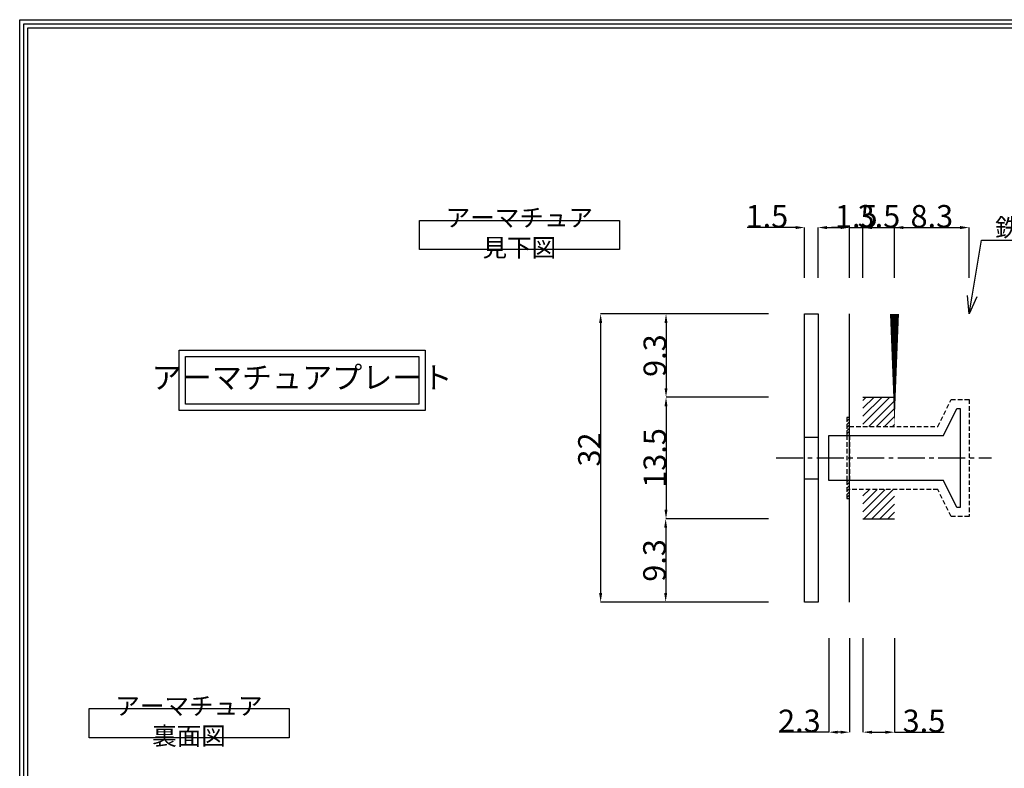
# Model space of a CAD drawing. Extents: x -310689 to -310392, y -304931 to -304721.
# Drawn here: x -310689 to -310580, y -304804 to -304721 of the extents above; entities that cross this region are included whole.
import ezdxf
from ezdxf import colors
from ezdxf.entities.mleader import LeaderData, LeaderLine
from ezdxf.math import Vec2, Vec3

# ---------------------------------------------------------------- set-up
doc = ezdxf.new("R2010")
doc.units = 0
doc.header["$LTSCALE"] = 2
doc.header["$MEASUREMENT"] = 0
doc.linetypes.add('CENTER2', pattern=[1.125, 0.75, -0.125, 0.125, -0.125])
doc.linetypes.add('HIDDEN2', pattern=[0.1875, 0.125, -0.0625])
doc.layers.get('Defpoints').update_dxf_attribs({"linetype": 'CONTINUOUS'})
for name, color, linetype in [('中心', 4, 'CENTER2'), ('図枠', 3, 'CONTINUOUS'), ('寸法', 6, 'CONTINUOUS'), ('注釈', 7, 'CONTINUOUS'), ('隠れ', 7, 'HIDDEN2')]:
    doc.layers.add(name, color=color, linetype=linetype)
doc.layers.add('外形', color=7, linetype='CONTINUOUS', lineweight=30)
doc.styles.add('穴', font='txt', dxfattribs={"width": 0.8, "height": 2})
doc.dimstyles.new('GL-80F', dxfattribs={"dimtxt": 2.5, "dimasz": 1, "dimexe": 0, "dimexo": 4, "dimgap": 0, "dimtad": 3, "dimdec": 1, "dimzin": 12, "dimdsep": 46, "dimlunit": 6, "dimtxsty": 'Standard', "dimcen": 0, "dimclrd": 142, "dimclre": 142, "dimclrt": 256, "dimadec": 0, "dimazin": 3, "dimtfac": 1, "dimtdec": 1, "dimtofl": 0, "dimtmove": 0, "dimatfit": 3, "dimfxl": 1, "dimtolj": 1, "dimtzin": 0, "dimlwd": -1, "dimlwe": -1, "dimarcsym": 0})

# ---------------------------------------------------------------- blocks, each defined once
blk = doc.blocks.new('*D109888')
at = {"layer": 'Defpoints', "color": 0, "linetype": 'Continuous', "ltscale": 4}
for p in [(-310602.23, -304743.71), (-310602.23, -304753.3), (-310600.73, -304753.3)]:
    blk.add_point(p, dxfattribs=at)
at = {"layer": '寸法', "color": 142, "ltscale": 4}
for p, q in [((-310603.23, -304743.71), (-310608.6, -304743.71)), ((-310602.23, -304749.3), (-310602.23, -304743.71)), ((-310600.73, -304749.3), (-310600.73, -304743.71)), ((-310599.73, -304743.71), (-310598.73, -304743.71))]:
    blk.add_line(p, q, dxfattribs=at)
at = {"layer": '寸法', "color": 142, "linetype": 'Continuous', "ltscale": 4}
for points in [[(-310603.23, -304743.88), (-310603.23, -304743.54), (-310602.23, -304743.71)], [(-310599.73, -304743.54), (-310599.73, -304743.88), (-310600.73, -304743.71)]]:
    blk.add_solid(points, dxfattribs=at)
at = {"layer": '寸法', "linetype": 'Continuous', "ltscale": 4, "insert": (-310606.41, -304742.46), "char_height": 2.5, "attachment_point": 5}
blk.add_mtext('\\A1;1.5', dxfattribs=at)
blk = doc.blocks.new('*D1110999')
at = {"layer": 'Defpoints', "color": 0, "linetype": 'Continuous', "ltscale": 4}
for p in [(-310597.23, -304743.71), (-310600.73, -304753.3), (-310597.23, -304753.3)]:
    blk.add_point(p, dxfattribs=at)
at = {"layer": '寸法', "color": 142, "ltscale": 4}
for p, q in [((-310600.73, -304749.3), (-310600.73, -304743.71)), ((-310599.73, -304743.71), (-310598.23, -304743.71)), ((-310597.23, -304749.3), (-310597.23, -304743.71)), ((-310597.23, -304743.71), (-310591.69, -304743.71))]:
    blk.add_line(p, q, dxfattribs=at)
at = {"layer": '寸法', "color": 142, "linetype": 'Continuous', "ltscale": 4}
for points in [[(-310599.73, -304743.54), (-310599.73, -304743.88), (-310600.73, -304743.71)], [(-310598.23, -304743.88), (-310598.23, -304743.54), (-310597.23, -304743.71)]]:
    blk.add_solid(points, dxfattribs=at)
at = {"layer": '寸法', "linetype": 'Continuous', "ltscale": 4, "insert": (-310593.96, -304742.46), "char_height": 2.5, "attachment_point": 5}
blk.add_mtext('\\A1;3.5', dxfattribs=at)
blk = doc.blocks.new('*D1211101010')
at = {"layer": 'Defpoints', "color": 0, "linetype": 'Continuous', "ltscale": 4}
for p in [(-310595.73, -304743.71), (-310597.23, -304753.3), (-310595.73, -304753.3)]:
    blk.add_point(p, dxfattribs=at)
at = {"layer": '寸法', "color": 142, "ltscale": 4}
for p, q in [((-310598.23, -304743.71), (-310599.23, -304743.71)), ((-310597.23, -304749.3), (-310597.23, -304743.71)), ((-310595.73, -304749.3), (-310595.73, -304743.71)), ((-310594.73, -304743.71), (-310593.73, -304743.71))]:
    blk.add_line(p, q, dxfattribs=at)
at = {"layer": '寸法', "color": 142, "linetype": 'Continuous', "ltscale": 4}
for points in [[(-310598.23, -304743.88), (-310598.23, -304743.54), (-310597.23, -304743.71)], [(-310594.73, -304743.54), (-310594.73, -304743.88), (-310595.73, -304743.71)]]:
    blk.add_solid(points, dxfattribs=at)
at = {"layer": '寸法', "linetype": 'Continuous', "ltscale": 4, "insert": (-310596.48, -304742.46), "char_height": 2.5, "attachment_point": 5}
blk.add_mtext('\\A1;1.5', dxfattribs=at)
blk = doc.blocks.new('*D1312111111')
at = {"layer": 'Defpoints', "color": 0, "linetype": 'Continuous', "ltscale": 4}
for p in [(-310595.73, -304785.3), (-310592.23, -304785.3), (-310592.23, -304799.75)]:
    blk.add_point(p, dxfattribs=at)
at = {"layer": '寸法', "color": 142, "ltscale": 4}
for p, q in [((-310595.73, -304789.3), (-310595.73, -304799.75)), ((-310592.23, -304789.3), (-310592.23, -304799.75)), ((-310594.73, -304799.75), (-310593.23, -304799.75)), ((-310592.23, -304799.75), (-310586.69, -304799.75))]:
    blk.add_line(p, q, dxfattribs=at)
at = {"layer": '寸法', "color": 142, "linetype": 'Continuous', "ltscale": 4}
for points in [[(-310594.73, -304799.59), (-310594.73, -304799.92), (-310595.73, -304799.75)], [(-310593.23, -304799.92), (-310593.23, -304799.59), (-310592.23, -304799.75)]]:
    blk.add_solid(points, dxfattribs=at)
at = {"layer": '寸法', "linetype": 'Continuous', "ltscale": 4, "insert": (-310588.96, -304798.5), "char_height": 2.5, "attachment_point": 5}
blk.add_mtext('\\A1;3.5', dxfattribs=at)
blk = doc.blocks.new('*D1413121212')
at = {"layer": 'Defpoints', "color": 0, "linetype": 'Continuous', "ltscale": 4}
for p in [(-310583.93, -304743.71), (-310592.23, -304753.3), (-310583.93, -304753.3)]:
    blk.add_point(p, dxfattribs=at)
at = {"layer": '寸法', "color": 142, "ltscale": 4}
for p, q in [((-310592.23, -304749.3), (-310592.23, -304743.71)), ((-310591.23, -304743.71), (-310584.93, -304743.71)), ((-310583.93, -304749.3), (-310583.93, -304743.71))]:
    blk.add_line(p, q, dxfattribs=at)
at = {"layer": '寸法', "color": 142, "linetype": 'Continuous', "ltscale": 4}
for points in [[(-310591.23, -304743.54), (-310591.23, -304743.88), (-310592.23, -304743.71)], [(-310584.93, -304743.88), (-310584.93, -304743.54), (-310583.93, -304743.71)]]:
    blk.add_solid(points, dxfattribs=at)
at = {"layer": '寸法', "linetype": 'Continuous', "ltscale": 4, "insert": (-310588.08, -304742.46), "char_height": 2.5, "attachment_point": 5}
blk.add_mtext('\\A1;8.3', dxfattribs=at)
blk = doc.blocks.new('*D1615141414')
at = {"layer": 'Defpoints', "color": 0, "linetype": 'Continuous', "ltscale": 4}
for p in [(-310602.23, -304753.3), (-310617.62, -304762.55), (-310602.23, -304762.55)]:
    blk.add_point(p, dxfattribs=at)
at = {"layer": '寸法', "color": 142, "ltscale": 4}
for p, q in [((-310606.23, -304753.3), (-310617.62, -304753.3)), ((-310617.62, -304754.3), (-310617.62, -304761.55)), ((-310606.23, -304762.55), (-310617.62, -304762.55))]:
    blk.add_line(p, q, dxfattribs=at)
at = {"layer": '寸法', "color": 142, "linetype": 'Continuous', "ltscale": 4}
for points in [[(-310617.46, -304754.3), (-310617.79, -304754.3), (-310617.62, -304753.3)], [(-310617.79, -304761.55), (-310617.46, -304761.55), (-310617.62, -304762.55)]]:
    blk.add_solid(points, dxfattribs=at)
at = {"layer": '寸法', "linetype": 'Continuous', "ltscale": 4, "insert": (-310618.87, -304757.93), "char_height": 2.5, "attachment_point": 5, "rotation": 90}
blk.add_mtext('\\A1;9.3', dxfattribs=at)
blk = doc.blocks.new('*D1716151515')
at = {"layer": 'Defpoints', "color": 0, "linetype": 'Continuous', "ltscale": 4}
for p in [(-310602.23, -304762.55), (-310617.62, -304776.05), (-310602.23, -304776.05)]:
    blk.add_point(p, dxfattribs=at)
at = {"layer": '寸法', "color": 142, "ltscale": 4}
for p, q in [((-310606.23, -304762.55), (-310617.62, -304762.55)), ((-310617.62, -304763.55), (-310617.62, -304775.05)), ((-310606.23, -304776.05), (-310617.62, -304776.05))]:
    blk.add_line(p, q, dxfattribs=at)
at = {"layer": '寸法', "color": 142, "linetype": 'Continuous', "ltscale": 4}
for points in [[(-310617.46, -304763.55), (-310617.79, -304763.55), (-310617.62, -304762.55)], [(-310617.79, -304775.05), (-310617.46, -304775.05), (-310617.62, -304776.05)]]:
    blk.add_solid(points, dxfattribs=at)
at = {"layer": '寸法', "linetype": 'Continuous', "ltscale": 4, "insert": (-310618.87, -304769.3), "char_height": 2.5, "attachment_point": 5, "rotation": 90}
blk.add_mtext('\\A1;13.5', dxfattribs=at)
blk = doc.blocks.new('*D1817161616')
at = {"layer": 'Defpoints', "color": 0, "linetype": 'Continuous', "ltscale": 4}
for p in [(-310602.23, -304776.05), (-310617.66, -304785.3), (-310602.23, -304785.3)]:
    blk.add_point(p, dxfattribs=at)
at = {"layer": '寸法', "color": 142, "ltscale": 4}
for p, q in [((-310606.23, -304776.05), (-310617.66, -304776.05)), ((-310617.66, -304777.05), (-310617.66, -304784.3)), ((-310606.23, -304785.3), (-310617.66, -304785.3))]:
    blk.add_line(p, q, dxfattribs=at)
at = {"layer": '寸法', "color": 142, "linetype": 'Continuous', "ltscale": 4}
for points in [[(-310617.5, -304777.05), (-310617.83, -304777.05), (-310617.66, -304776.05)], [(-310617.83, -304784.3), (-310617.5, -304784.3), (-310617.66, -304785.3)]]:
    blk.add_solid(points, dxfattribs=at)
at = {"layer": '寸法', "linetype": 'Continuous', "ltscale": 4, "insert": (-310618.91, -304780.68), "char_height": 2.5, "attachment_point": 5, "rotation": 90}
blk.add_mtext('\\A1;9.3', dxfattribs=at)
blk = doc.blocks.new('*D1918171717')
at = {"layer": 'Defpoints', "color": 0, "linetype": 'Continuous', "ltscale": 4}
for p in [(-310602.23, -304753.3), (-310624.89, -304785.3), (-310602.23, -304785.3)]:
    blk.add_point(p, dxfattribs=at)
at = {"layer": '寸法', "color": 142, "ltscale": 4}
for p, q in [((-310606.23, -304753.3), (-310624.89, -304753.3)), ((-310624.89, -304754.3), (-310624.89, -304784.3)), ((-310606.23, -304785.3), (-310624.89, -304785.3))]:
    blk.add_line(p, q, dxfattribs=at)
at = {"layer": '寸法', "color": 142, "linetype": 'Continuous', "ltscale": 4}
for points in [[(-310624.72, -304754.3), (-310625.06, -304754.3), (-310624.89, -304753.3)], [(-310625.06, -304784.3), (-310624.72, -304784.3), (-310624.89, -304785.3)]]:
    blk.add_solid(points, dxfattribs=at)
at = {"layer": '寸法', "linetype": 'Continuous', "ltscale": 4, "insert": (-310626.14, -304768.36), "char_height": 2.5, "attachment_point": 5, "rotation": 90}
blk.add_mtext('\\A1;32', dxfattribs=at)
blk = doc.blocks.new('*D2019181818')
at = {"layer": 'Defpoints', "color": 0, "linetype": 'Continuous', "ltscale": 4}
for p in [(-310599.53, -304785.3), (-310597.23, -304785.3), (-310599.53, -304799.75)]:
    blk.add_point(p, dxfattribs=at)
at = {"layer": '寸法', "color": 142, "ltscale": 4}
for p, q in [((-310599.53, -304789.3), (-310599.53, -304799.75)), ((-310597.23, -304789.3), (-310597.23, -304799.75)), ((-310599.53, -304799.75), (-310605.06, -304799.75)), ((-310598.23, -304799.75), (-310598.53, -304799.75))]:
    blk.add_line(p, q, dxfattribs=at)
at = {"layer": '寸法', "color": 142, "linetype": 'Continuous', "ltscale": 4}
for points in [[(-310598.53, -304799.59), (-310598.53, -304799.92), (-310599.53, -304799.75)], [(-310598.23, -304799.92), (-310598.23, -304799.59), (-310597.23, -304799.75)]]:
    blk.add_solid(points, dxfattribs=at)
at = {"layer": '寸法', "linetype": 'Continuous', "ltscale": 4, "insert": (-310602.8, -304798.5), "char_height": 2.5, "attachment_point": 5}
blk.add_mtext('\\A1;2.3', dxfattribs=at)
blk = doc.blocks.new('_Open30')
at = {"layer": '寸法', "color": 0, "lineweight": -2}
for p, q in [((-1, 0.267949), (0, 0)), ((0, 0), (-1, -0.267949)), ((0, 0), (-1, 0))]:
    blk.add_line(p, q, dxfattribs=at)

msp = doc.modelspace()

# ---------------------------------------------------------------- hatches: boundary and pattern name
at = {"layer": '隠れ', "linetype": 'Continuous', "ltscale": 4}
h = msp.add_hatch(dxfattribs=at)
h.set_pattern_fill('ANSI31', color=3, scale=5, style=0)
h.set_pattern_definition([(45, (327.2271, -8.56495), (-0.4419417382, 0.4419417382), [])])
h.paths.add_polyline_path([(-310595.73, -304765.8), (-310592.23, -304765.8), (-310592.23, -304762.55), (-310595.73, -304762.55)])
h.paths.add_polyline_path([(-310592.23, -304776.05), (-310592.23, -304772.8), (-310595.73, -304772.8), (-310595.73, -304776.05)])
at = {"layer": '隠れ', "ltscale": 4}
h = msp.add_hatch(dxfattribs=at)
h.set_pattern_fill('ANSI31', color=3, scale=2, style=0)
h.set_pattern_definition([(45, (333.90322, -15.31495), (-0.1767766953, 0.1767766953), [])])
h.paths.add_polyline_path([(-310597.53, -304773.8), (-310597.23, -304773.8), (-310597.23, -304771.8), (-310597.53, -304771.8)])
h.paths.add_polyline_path([(-310597.23, -304766.8), (-310597.23, -304764.8), (-310597.53, -304764.8), (-310597.53, -304766.8)])

# ---------------------------------------------------------------- linework, layer by layer
at = {"layer": '中心', "ltscale": 2}
msp.add_line((-310605.37, -304769.3), (-310581.44, -304769.3), dxfattribs=at)
at = {"layer": '図枠', "linetype": 'Continuous'}
msp.add_lwpolyline([(-310392.46, -304720.63), (-310392.46, -304930.93), (-310689.46, -304930.93), (-310689.46, -304720.63), (-310392.46, -304720.63)], close=True, dxfattribs=at)
at = {"layer": '図枠', "color": 0, "linetype": 'Continuous'}
for points in [[(-310392.92, -304721.08), (-310392.92, -304930.48), (-310689, -304930.48), (-310689, -304721.08), (-310392.92, -304721.08)], [(-310393.37, -304721.54), (-310393.37, -304930.02), (-310688.55, -304930.02), (-310688.55, -304721.54), (-310393.37, -304721.54)]]:
    msp.add_lwpolyline(points, close=True, dxfattribs=at)
at = {"layer": '外形', "ltscale": 4}
for p, q in [((-310597.23, -304785.3), (-310597.23, -304753.3)), ((-310595.73, -304762.55), (-310592.23, -304762.55)), ((-310595.73, -304776.05), (-310592.23, -304776.05))]:
    msp.add_line(p, q, dxfattribs=at)
at = {"layer": '外形', "linetype": 'Continuous', "ltscale": 4}
for p, q in [((-310602.23, -304767), (-310600.73, -304767)), ((-310602.23, -304771.6), (-310600.73, -304771.6))]:
    msp.add_line(p, q, dxfattribs=at)
at = {"layer": '外形', "ltscale": 4}
msp.add_lwpolyline([(-310595.73, -304766.8, 0, -1, 0), (-310595.73, -304771.8, 0, 0, 0), (-310595.73, -304785.3, 0, 0, 0), (-310600.73, -304785.3, 0, 0, 0), (-310600.73, -304753.3, 0, 0, 0), (-310595.73, -304753.3, 0, 0, 0), (-310595.73, -304766.8, 0, 0, 0)], format="xyseb", close=True, dxfattribs=at)
msp.add_lwpolyline([(-310592.23, -304765.8, 0, -1, 0), (-310592.23, -304753.3, 0, 0, 0), (-310583.93, -304753.3, 0, 0, 0), (-310583.93, -304785.3, 0, 0, 0), (-310592.23, -304785.3, 0, 0, 0), (-310592.23, -304771.8, 0, 0, 0), (-310592.23, -304766.8, 0, -1, 0)], format="xyseb", dxfattribs=at)
for points in [[(-310602.23, -304753.3), (-310600.73, -304753.3), (-310600.73, -304785.3), (-310602.23, -304785.3)], [(-310599.53, -304766.8), (-310586.8, -304766.8), (-310585.31, -304763.8), (-310584.93, -304763.8), (-310584.93, -304774.8), (-310585.31, -304774.8), (-310586.8, -304771.8), (-310599.53, -304771.8), (-310599.53, -304766.8)]]:
    msp.add_lwpolyline(points, close=True, dxfattribs=at)
at = {"layer": '注釈', "linetype": 'Continuous', "ltscale": 4}
for points in [[(-310645.03, -304746.14), (-310645.03, -304742.91), (-310622.81, -304742.91), (-310622.81, -304746.14), (-310645.03, -304746.14)], [(-310671.74, -304757.33), (-310644.39, -304757.33), (-310644.39, -304764.04), (-310671.74, -304764.04), (-310671.74, -304757.33)], [(-310671.04, -304758.03), (-310645.09, -304758.03), (-310645.09, -304763.34), (-310671.04, -304763.34), (-310671.04, -304758.03)], [(-310681.75, -304800.38), (-310681.75, -304797.14), (-310659.52, -304797.14), (-310659.52, -304800.38), (-310681.75, -304800.38)]]:
    msp.add_lwpolyline(points, close=True, dxfattribs=at)
at = {"layer": '隠れ', "ltscale": 2}
msp.add_line((-310597.23, -304766.8), (-310597.23, -304771.8), dxfattribs=at)
for points in [[(-310597.23, -304765.8), (-310587.42, -304765.8), (-310585.93, -304762.8), (-310583.93, -304762.8), (-310583.93, -304775.8), (-310585.93, -304775.8), (-310587.42, -304772.8), (-310597.23, -304772.8)], [(-310597.23, -304764.8), (-310597.53, -304764.8), (-310597.53, -304766.8), (-310597.53, -304771.8), (-310597.53, -304773.8), (-310597.23, -304773.8)]]:
    msp.add_lwpolyline(points, dxfattribs=at)

# ---------------------------------------------------------------- texts
at = {"layer": '注釈', "linetype": 'Continuous', "ltscale": 4, "attachment_point": 5, "style": '穴'}
for s, insert, char_height, width in [('アーマチュア 見下図', (-310633.92, -304744.53), 2, 22.229), ('アーマチュアプレート', (-310658.07, -304760.68), 2.45, 25.9526), ('アーマチュア 裏面図', (-310670.64, -304798.76), 2, 22.229)]:
    msp.add_mtext(s, dxfattribs=dict(at, insert=insert, char_height=char_height, width=width))

# ---------------------------------------------------------------- dimensions: what is measured, and where the dimension line sits
at = {"layer": '寸法', "ltscale": 4}
for base, p1, p2, picture, middle in [((-310602.23, -304743.71), (-310600.73, -304753.3), (-310602.23, -304753.3), '*D109888', (-310606.41, -304742.46)), ((-310597.23, -304743.71), (-310600.73, -304753.3), (-310597.23, -304753.3), '*D1110999', (-310593.96, -304742.46)), ((-310599.53, -304799.75), (-310597.23, -304785.3), (-310599.53, -304785.3), '*D2019181818', (-310602.8, -304798.5)), ((-310592.23, -304799.75), (-310595.73, -304785.3), (-310592.23, -304785.3), '*D1312111111', (-310588.96, -304798.5))]:
    dim = msp.add_linear_dim(base=base, p1=p1, p2=p2, dimstyle='GL-80F', dxfattribs=at)
    dim.commit()
    dim.dimension.update_dxf_attribs({"geometry": picture, "text_midpoint": middle})
for base, p1, p2, picture, middle in [((-310595.73, -304743.71), (-310597.23, -304753.3), (-310595.73, -304753.3), '*D1211101010', (-310596.48, -304743.71)), ((-310583.93, -304743.71), (-310592.23, -304753.3), (-310583.93, -304753.3), '*D1413121212', (-310588.08, -304743.71))]:
    dim = msp.add_linear_dim(base=base, p1=p1, p2=p2, dimstyle='GL-80F', dxfattribs=at)
    dim.commit()
    dim.dimension.update_dxf_attribs({"geometry": picture, "text_midpoint": middle, "dimtype": 160})
dim = msp.add_linear_dim(base=(-310624.89, -304785.3), p1=(-310602.23, -304753.3), p2=(-310602.23, -304785.3), angle=90, dimstyle='GL-80F', dxfattribs=at)
dim.commit()
dim.dimension.update_dxf_attribs({"geometry": '*D1918171717', "text_midpoint": (-310624.89, -304768.36), "dimtype": 160})
for base, p1, p2, picture, middle in [((-310617.6222371, -304762.55205961), (-310602.23109046, -304753.30205961), (-310602.23109046, -304762.55205961), '*D1615141414', (-310618.8722371, -304757.92705961)), ((-310617.62, -304776.05), (-310602.23, -304762.55), (-310602.23, -304776.05), '*D1716151515', (-310618.87, -304769.3)), ((-310617.66390377, -304785.30205961), (-310602.23109046, -304776.05205961), (-310602.23109046, -304785.30205961), '*D1817161616', (-310618.91390377, -304780.67705961))]:
    dim = msp.add_linear_dim(base=base, p1=p1, p2=p2, angle=90, dimstyle='GL-80F', dxfattribs=at)
    dim.commit()
    dim.dimension.update_dxf_attribs({"geometry": picture, "text_midpoint": middle})

# ---------------------------------------------------------------- leaders
at = {"layer": '注釈', "linetype": 'Continuous', "ltscale": 4}
ml = msp.add_multileader_mtext('Standard', dxfattribs=at)
ml.set_content('鉄製', color=256)
ml.set_leader_properties(color=2)
ml.set_arrow_properties(name='OPEN30')
ml.build(insert=Vec2(0, 0))
ml.multileader.update_dxf_attribs({"has_dogleg": 0, "text_left_attachment_type": 5, "text_right_attachment_type": 5, "dogleg_length": 0, "arrow_head_size": 2})
ctx = ml.context
ctx.base_point, ctx.char_height, ctx.arrow_head_size, ctx.plane_origin = Vec3(-310582.55, -304745.12), 2, 2, Vec3(-310583.93, -304753.3)
ctx.left_attachment, ctx.right_attachment, ctx.text_align_type = 5, 5, 2
notes = []
notes.append((ctx, [(0, (1, 1, 0), (-310582.55, -304745.12), (1, 0), 0, [(0, [(-310583.93, -304753.3)], 256, [])])]))
ctx.mtext.insert, ctx.mtext.alignment = Vec3(-310575.59, -304742.7), 3
for ctx, leaders in notes:
    for number, flags, end, landing, length, lines in leaders:
        leader = LeaderData()
        leader.index, (leader.has_last_leader_line, leader.has_dogleg_vector, leader.attachment_direction) = number, flags
        leader.last_leader_point, leader.dogleg_vector, leader.dogleg_length = Vec3(end), Vec3(landing), length
        for number, points, colour, breaks in lines:
            line = LeaderLine()
            line.index, line.vertices, line.color, line.breaks = number, Vec3.list(points), colors.encode_raw_color(colour), breaks
            leader.lines.append(line)
        ctx.leaders.append(leader)

doc.saveas('drawing.dxf')
